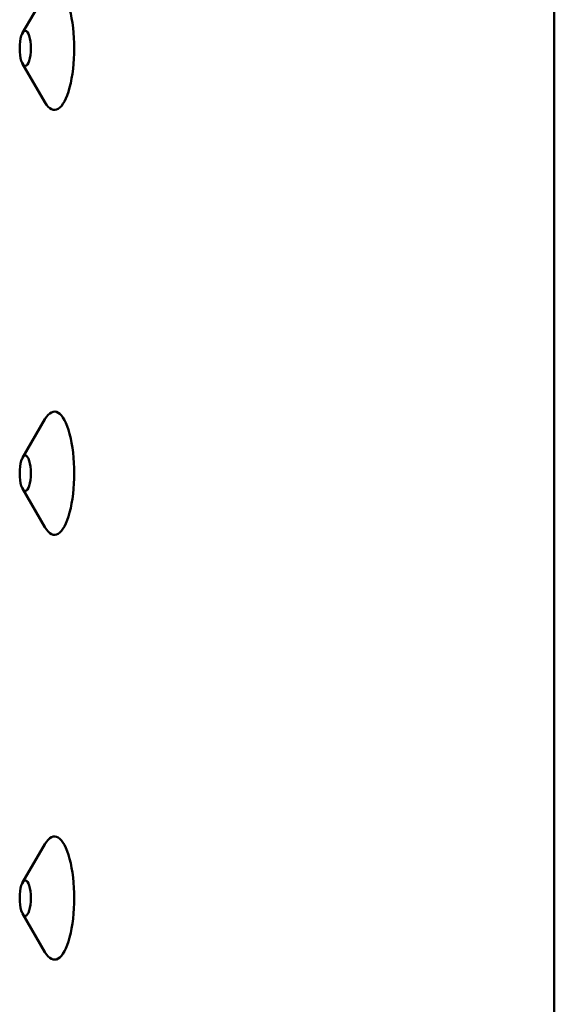
# Model space of a CAD drawing. Units: millimetres. Extents: x 200 to 8200, y 200 to 5740.
# Drawn here: x 5832 to 5876, y 4800 to 4880 of the extents above; entities that cross this region are included whole.
import ezdxf

# ---------------------------------------------------------------- set-up
doc = ezdxf.new("R2010")
doc.units = ezdxf.units.MM
doc.header["$LTSCALE"] = 20
doc.layers.add('Sichtbar (ISO)', color=7, linetype='Continuous', lineweight=50)

msp = doc.modelspace()

# ---------------------------------------------------------------- linework, layer by layer
at = {"layer": 'Sichtbar (ISO)'}
for p, q in [((5875.546, 4992.731), (5875.546, 4692.731)), ((5832.333, 4878.484), (5834.15, 4881.612)), ((5832.333, 4875.979), (5834.15, 4872.851)), ((5832.333, 4843.984), (5834.15, 4847.112)), ((5832.333, 4841.479), (5834.15, 4838.351)), ((5832.333, 4809.484), (5834.15, 4812.612)), ((5832.333, 4806.979), (5834.15, 4803.851))]:
    msp.add_line(p, q, dxfattribs=at)
for centre in [(5834.922, 4877.231), (5834.922, 4842.731), (5834.922, 4808.231)]:
    msp.add_ellipse(centre, major_axis=(0, 5), ratio=0.319938, start_param=2.638351, end_param=6.786427, dxfattribs=at)
for centre in [(5832.553, 4877.231), (5832.553, 4842.731), (5832.553, 4808.231)]:
    msp.add_ellipse(centre, major_axis=(0, -1.43), ratio=0.319938, dxfattribs=at)

doc.saveas('drawing.dxf')
